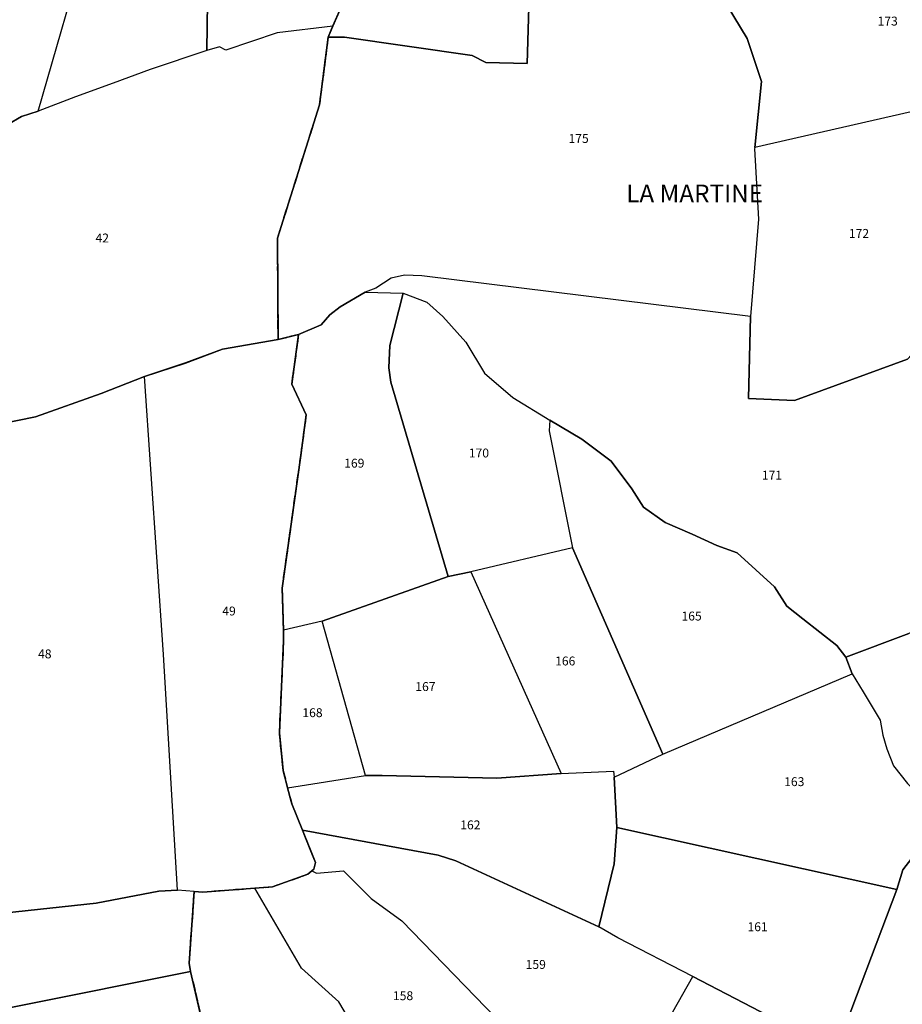
# Model space of a CAD drawing. Units: metres. Extents: x 1033175 to 1037121, y 6297074 to 6302578.
# Drawn here: x 1034255 to 1034453, y 6299269 to 6299491 of the extents above; entities that cross this region are included whole.
import ezdxf
from ezdxf.enums import TextEntityAlignment as Align

# ---------------------------------------------------------------- set-up
doc = ezdxf.new("R2010")
doc.units = ezdxf.units.M
doc.linetypes.add('TOPO2', pattern=[2.4, 2, -0.4])
for name, color, linetype in [('ig_cad_lieudit', 7, 'ByLayer'), ('ig_cad_lieudit_texte', 210, 'CONTINUOUS'), ('ig_cad_parcel', 3, 'CONTINUOUS'), ('ig_cad_parcel_num', 3, 'CONTINUOUS'), ('ig_cad_section', 20, 'TOPO2')]:
    doc.layers.add(name, color=color, linetype=linetype)
doc.styles.add('Times New Roman', font='times.ttf')

msp = doc.modelspace()

# ---------------------------------------------------------------- linework, layer by layer
at = {"layer": 'ig_cad_lieudit'}
for points in [[(1034329.64, 6299498.77), (1034325.54, 6299489.35), (1034324.51, 6299486.88), (1034322.53, 6299471.64), (1034313.11, 6299441.7), (1034313.23, 6299418.92), (1034300.75, 6299416.74), (1034292.44, 6299413.62), (1034283.25, 6299410.6), (1034273.53, 6299406.73), (1034258.77, 6299401.5), (1034251, 6299399.96)], [(1034453.59, 6299299.69), (1034452.19, 6299295.31), (1034389.35, 6299309.19), (1034388.72, 6299301.01), (1034385.25, 6299286.85), (1034353.16, 6299301.74), (1034349.17, 6299302.98), (1034318.69, 6299308.63), (1034316.33, 6299314.5), (1034315.38, 6299318.12), (1034314.37, 6299322.05), (1034313.52, 6299330.52), (1034314.49, 6299351.15), (1034314.42, 6299353.6), (1034314.14, 6299363), (1034318.32, 6299392.82), (1034319.56, 6299401.94), (1034316.31, 6299408.86), (1034317.85, 6299419.99), (1034313.23, 6299418.91), (1034313.11, 6299441.7), (1034322.53, 6299471.64), (1034324.51, 6299486.88), (1034325.54, 6299489.36), (1034329.64, 6299498.77)], [(1034251, 6299399.96), (1034258.77, 6299401.51), (1034273.52, 6299406.73), (1034283.26, 6299410.61), (1034292.44, 6299413.61), (1034300.75, 6299416.74), (1034313.23, 6299418.91), (1034317.85, 6299419.99), (1034316.31, 6299408.86), (1034319.57, 6299401.94), (1034318.33, 6299392.82), (1034314.14, 6299363.01), (1034314.42, 6299353.6), (1034314.49, 6299351.15), (1034313.52, 6299330.52), (1034314.37, 6299322.05), (1034315.39, 6299318.11), (1034316.33, 6299314.5), (1034318.69, 6299308.63), (1034321.63, 6299301.31), (1034321.28, 6299299.87), (1034320.82, 6299299.49), (1034319.93, 6299298.7), (1034311.96, 6299295.87), (1034308.04, 6299295.56), (1034296.32, 6299294.69), (1034294.4, 6299294.85), (1034293.25, 6299278.7), (1034293.59, 6299276.87), (1034298.06, 6299257.35)], [(1034298.06, 6299257.36), (1034293.6, 6299276.87), (1034293.25, 6299278.7), (1034294.4, 6299294.85), (1034296.32, 6299294.7), (1034308.04, 6299295.56), (1034311.96, 6299295.87), (1034319.94, 6299298.7), (1034320.82, 6299299.49), (1034321.28, 6299299.87), (1034321.63, 6299301.31), (1034318.69, 6299308.63), (1034349.17, 6299302.99), (1034353.17, 6299301.75), (1034385.25, 6299286.85), (1034388.72, 6299301.02), (1034389.35, 6299309.19), (1034452.19, 6299295.31), (1034453.59, 6299299.69)]]:
    msp.add_lwpolyline(points, dxfattribs=at)
at = {"layer": 'ig_cad_parcel'}
for points in [[(1034259.31, 6299470.2), (1034270.78, 6299509.99), (1034277.44, 6299557.66), (1034286.34, 6299621.17), (1034286.09, 6299629.82), (1034285.97, 6299635.11), (1034290.05, 6299633.65), (1034299.21, 6299631.18), (1034298.22, 6299554.56), (1034297.21, 6299483.82), (1034284.53, 6299479.59), (1034276.19, 6299476.49), (1034267.77, 6299473.46)], [(1034297.21, 6299483.82), (1034298.22, 6299554.56), (1034299.21, 6299631.18), (1034310.83, 6299628.28), (1034329.13, 6299623.53), (1034329.19, 6299622.06), (1034328.34, 6299615.53), (1034325.78, 6299607.53), (1034323.88, 6299601.75), (1034331.2, 6299590.66), (1034331.59, 6299527.71), (1034324.09, 6299516.75), (1034329.64, 6299498.77), (1034325.54, 6299489.35), (1034313, 6299487.83), (1034301.52, 6299483.89), (1034300.07, 6299484.65)], [(1034370.39, 6299521.64), (1034369.17, 6299480.92), (1034359.92, 6299481.12), (1034356.86, 6299482.75), (1034328.19, 6299486.85), (1034324.51, 6299486.88), (1034325.54, 6299489.35), (1034329.64, 6299498.77), (1034324.09, 6299516.75), (1034331.59, 6299527.71)], [(1034481.99, 6299476.16), (1034420.29, 6299462.05), (1034421.84, 6299476.88), (1034418.58, 6299486.57), (1034409.42, 6299501.84), (1034484.75, 6299520.3), (1034485.17, 6299518.83), (1034485.79, 6299506.31), (1034486.21, 6299497.76)], [(1034419.35, 6299424.07), (1034418.92, 6299405.6), (1034429.25, 6299405.2), (1034454.61, 6299414.49), (1034460.91, 6299421.32), (1034465.56, 6299431.57), (1034468.99, 6299442.12), (1034469.52, 6299443.4), (1034469.91, 6299444.32), (1034477.29, 6299461.78), (1034477.88, 6299463.19), (1034481.75, 6299474.9), (1034481.99, 6299476.16), (1034420.29, 6299462.05), (1034420.26, 6299461.74), (1034421.16, 6299445.91)], [(1034341.36, 6299429.34), (1034338.35, 6299417.55), (1034338.11, 6299412.54), (1034338.6, 6299409.29), (1034351.41, 6299365.62), (1034323.17, 6299355.61), (1034314.42, 6299353.6), (1034314.14, 6299363.01), (1034318.33, 6299392.82), (1034319.57, 6299401.94), (1034316.31, 6299408.86), (1034317.85, 6299419.99), (1034322.88, 6299422.17), (1034324.87, 6299424.44), (1034327.19, 6299426.24), (1034332.83, 6299429.5)], [(1034341.36, 6299429.34), (1034346.65, 6299427.25), (1034350.26, 6299424.09), (1034355.41, 6299418.28), (1034359.62, 6299411.3), (1034365.98, 6299405.85), (1034374.31, 6299400.8), (1034374.12, 6299398.39), (1034379.35, 6299372.07), (1034356.55, 6299366.67), (1034351.41, 6299365.62), (1034338.6, 6299409.29), (1034338.11, 6299412.54), (1034338.35, 6299417.55)], [(1034290.64, 6299295.09), (1034287.52, 6299348.09), (1034283.26, 6299410.6), (1034292.44, 6299413.62), (1034300.76, 6299416.74), (1034313.23, 6299418.92), (1034317.85, 6299419.99), (1034316.31, 6299408.86), (1034319.57, 6299401.94), (1034318.33, 6299392.82), (1034314.14, 6299363.01), (1034314.42, 6299353.6), (1034314.49, 6299351.15), (1034313.52, 6299330.52), (1034314.37, 6299322.05), (1034315.38, 6299318.11), (1034316.33, 6299314.5), (1034318.69, 6299308.63), (1034321.63, 6299301.31), (1034321.28, 6299299.87), (1034320.82, 6299299.48), (1034319.94, 6299298.7), (1034311.96, 6299295.87), (1034308.04, 6299295.56), (1034296.32, 6299294.7), (1034294.4, 6299294.85)], [(1034290.64, 6299295.09), (1034287.52, 6299348.09), (1034283.26, 6299410.6), (1034273.53, 6299406.73), (1034258.77, 6299401.5), (1034251, 6299399.96), (1034235.39, 6299399.06), (1034229.01, 6299344.07), (1034222.55, 6299289.05), (1034221.01, 6299288.73), (1034222.06, 6299285.44), (1034228.2, 6299284.96), (1034238.3, 6299288.51), (1034272.36, 6299292.23), (1034286.46, 6299294.87)], [(1034440.77, 6299347.47), (1034438.77, 6299350.1), (1034431.14, 6299356.11), (1034427.53, 6299358.94), (1034424.75, 6299363.3), (1034416.35, 6299370.95), (1034411.8, 6299372.58), (1034406.24, 6299375.14), (1034400.18, 6299377.75), (1034395.34, 6299381.19), (1034392.73, 6299385.33), (1034388.02, 6299391.53), (1034381.43, 6299396.46), (1034374.31, 6299400.8), (1034374.12, 6299398.39), (1034379.35, 6299372.07), (1034399.63, 6299325.66), (1034442.2, 6299343.75)], [(1034376.79, 6299321.32), (1034388.6, 6299321.87), (1034388.73, 6299320.56), (1034399.63, 6299325.66), (1034379.35, 6299372.07), (1034356.55, 6299366.67)], [(1034332.9, 6299320.89), (1034323.17, 6299355.61), (1034351.41, 6299365.62), (1034356.55, 6299366.67), (1034376.79, 6299321.32), (1034362.34, 6299320.31), (1034336.65, 6299320.92)], [(1034466.16, 6299358.63), (1034454.94, 6299352.78), (1034440.77, 6299347.47), (1034442.2, 6299343.75), (1034444.69, 6299339.73), (1034448.46, 6299333.33), (1034449.05, 6299329.98), (1034449.95, 6299326.86), (1034451.5, 6299323.08), (1034454.62, 6299319.12), (1034458.73, 6299315.08), (1034464.72, 6299309.85), (1034471.81, 6299306.7), (1034475.28, 6299305.49), (1034484.71, 6299321.64), (1034465.02, 6299335.37), (1034474.69, 6299351.51)], [(1034332.9, 6299320.89), (1034323.17, 6299355.61), (1034314.42, 6299353.6), (1034314.49, 6299351.15), (1034313.52, 6299330.52), (1034314.37, 6299322.05), (1034315.39, 6299318.11)], [(1034388.73, 6299320.56), (1034399.63, 6299325.66), (1034442.2, 6299343.75), (1034444.69, 6299339.73), (1034448.46, 6299333.33), (1034449.05, 6299329.98), (1034449.95, 6299326.86), (1034451.5, 6299323.08), (1034454.62, 6299319.12), (1034458.73, 6299315.08), (1034464.72, 6299309.85), (1034471.81, 6299306.7), (1034475.28, 6299305.49), (1034474.52, 6299304.19), (1034461.4, 6299309.91), (1034453.59, 6299299.69), (1034452.19, 6299295.31), (1034389.35, 6299309.19)], [(1034385.25, 6299286.85), (1034353.17, 6299301.75), (1034349.17, 6299302.99), (1034318.69, 6299308.63), (1034316.33, 6299314.5), (1034315.39, 6299318.11), (1034332.9, 6299320.89), (1034336.65, 6299320.92), (1034362.34, 6299320.31), (1034376.79, 6299321.32), (1034388.6, 6299321.87), (1034388.73, 6299320.56), (1034389.35, 6299309.19), (1034388.72, 6299301.02)], [(1034438.66, 6299257.59), (1034438.92, 6299258.59), (1034438.54, 6299259.03), (1034452.19, 6299295.31), (1034453.59, 6299299.69), (1034461.4, 6299309.91), (1034474.52, 6299304.19), (1034481.05, 6299296.99), (1034487.63, 6299296.73), (1034463.46, 6299256.13)], [(1034386.5, 6299240.51), (1034406.39, 6299275.69), (1034389.52, 6299284.43), (1034385.25, 6299286.85), (1034353.17, 6299301.75), (1034349.17, 6299302.99), (1034318.69, 6299308.63), (1034321.63, 6299301.31), (1034321.28, 6299299.87), (1034320.82, 6299299.49), (1034321.83, 6299298.93), (1034327.94, 6299299.45), (1034334.11, 6299293.26), (1034341.02, 6299288.21), (1034369.37, 6299258.98), (1034371.47, 6299257.92)], [(1034438.54, 6299259.03), (1034406.39, 6299275.69), (1034389.52, 6299284.43), (1034385.25, 6299286.85), (1034388.72, 6299301.02), (1034389.35, 6299309.19), (1034452.19, 6299295.31)], [(1034369.37, 6299258.98), (1034348.61, 6299241.41), (1034332.95, 6299259.78), (1034326.92, 6299270.01), (1034318.52, 6299277.62), (1034308.04, 6299295.56), (1034311.96, 6299295.87), (1034319.94, 6299298.7), (1034320.82, 6299299.49), (1034321.83, 6299298.93), (1034327.94, 6299299.45), (1034334.11, 6299293.26), (1034341.02, 6299288.21)], [(1034290.64, 6299295.09), (1034286.46, 6299294.87), (1034272.36, 6299292.23), (1034238.3, 6299288.51), (1034228.2, 6299284.96), (1034222.06, 6299285.44), (1034221.01, 6299288.73), (1034214.01, 6299287.55), (1034212.69, 6299280.33), (1034204.54, 6299277.37), (1034197.63, 6299276.83), (1034196.99, 6299266.51), (1034202.8, 6299250.67), (1034231.49, 6299263.73), (1034240.62, 6299266.3), (1034255.05, 6299269.12), (1034293.6, 6299276.87), (1034293.25, 6299278.7), (1034294.4, 6299294.85)], [(1034367.81, 6299209.63), (1034348.61, 6299241.41), (1034332.95, 6299259.78), (1034326.92, 6299270.01), (1034318.52, 6299277.62), (1034308.04, 6299295.56), (1034296.32, 6299294.7), (1034294.4, 6299294.85), (1034293.25, 6299278.7), (1034293.6, 6299276.87), (1034298.06, 6299257.36), (1034297.69, 6299252.5), (1034299.77, 6299247.76), (1034319.11, 6299237.39), (1034327.57, 6299221.71), (1034336.43, 6299202.91), (1034358.58, 6299171.96), (1034370.95, 6299177.47), (1034383.37, 6299190.29)], [(1034202.8, 6299250.67), (1034204.2, 6299245.4), (1034215.61, 6299232.9), (1034234.47, 6299211.18), (1034238.55, 6299198.71), (1034248.56, 6299184.73), (1034252.59, 6299189.04), (1034275.02, 6299200.83), (1034275.2, 6299203.04), (1034278.62, 6299204), (1034283.01, 6299206.63), (1034298.41, 6299210.17), (1034302.38, 6299210.27), (1034327.57, 6299221.71), (1034319.11, 6299237.39), (1034299.77, 6299247.76), (1034297.69, 6299252.5), (1034298.06, 6299257.36), (1034293.6, 6299276.87), (1034255.05, 6299269.12), (1034240.62, 6299266.3), (1034231.49, 6299263.73)]]:
    msp.add_lwpolyline(points, close=True, dxfattribs=at)
for points in [[(1034409.42, 6299501.84), (1034418.58, 6299486.57), (1034421.84, 6299476.88), (1034420.29, 6299462.05), (1034420.26, 6299461.74), (1034421.16, 6299445.91), (1034419.35, 6299424.07), (1034345.56, 6299433.24), (1034341.63, 6299433.39), (1034338.63, 6299432.66), (1034335.22, 6299430.4), (1034332.83, 6299429.5), (1034327.19, 6299426.24), (1034324.87, 6299424.44), (1034322.88, 6299422.17), (1034317.85, 6299419.99), (1034313.23, 6299418.92), (1034313.11, 6299441.7), (1034322.54, 6299471.64), (1034324.51, 6299486.88), (1034328.19, 6299486.85), (1034356.86, 6299482.75), (1034359.92, 6299481.12), (1034369.17, 6299480.92), (1034370.39, 6299521.64)], [(1034239.87, 6299497.67), (1034237.28, 6299487.81), (1034236.06, 6299482.86), (1034234.26, 6299473.72), (1034233.04, 6299468.98), (1034231.22, 6299458.71), (1034235.18, 6299459.46), (1034238.82, 6299460.65), (1034249.57, 6299465.7), (1034252.52, 6299467.2), (1034255.6, 6299469.01), (1034259.31, 6299470.2), (1034270.78, 6299509.99)], [(1034251, 6299399.96), (1034258.77, 6299401.5), (1034273.53, 6299406.73), (1034283.26, 6299410.6), (1034292.44, 6299413.62), (1034300.76, 6299416.74), (1034313.23, 6299418.92), (1034313.11, 6299441.7), (1034322.54, 6299471.64), (1034324.51, 6299486.88), (1034325.54, 6299489.35), (1034313, 6299487.83), (1034301.52, 6299483.89), (1034300.07, 6299484.65), (1034297.21, 6299483.82), (1034284.53, 6299479.59), (1034276.19, 6299476.49), (1034267.77, 6299473.46), (1034259.31, 6299470.2), (1034255.6, 6299469.01), (1034252.52, 6299467.2)], [(1034454.61, 6299414.49), (1034429.25, 6299405.2), (1034418.92, 6299405.6), (1034419.35, 6299424.07), (1034345.56, 6299433.24), (1034341.63, 6299433.39), (1034338.63, 6299432.66), (1034335.22, 6299430.4), (1034332.83, 6299429.5), (1034341.36, 6299429.34), (1034346.65, 6299427.25), (1034350.26, 6299424.09), (1034355.41, 6299418.28), (1034359.62, 6299411.3), (1034365.98, 6299405.85), (1034374.31, 6299400.8), (1034381.43, 6299396.46), (1034388.02, 6299391.53), (1034392.73, 6299385.33), (1034395.34, 6299381.19), (1034400.18, 6299377.75), (1034406.24, 6299375.14), (1034411.8, 6299372.58), (1034416.35, 6299370.95), (1034424.75, 6299363.3), (1034427.53, 6299358.94), (1034431.14, 6299356.11), (1034438.77, 6299350.1), (1034440.77, 6299347.47), (1034454.94, 6299352.78)], [(1034386.5, 6299240.51), (1034406.39, 6299275.69), (1034438.54, 6299259.03)]]:
    msp.add_lwpolyline(points, dxfattribs=at)
at = {"layer": 'ig_cad_section'}
for points in [[(1034329.64, 6299498.77), (1034325.54, 6299489.35), (1034324.51, 6299486.88), (1034322.54, 6299471.64), (1034313.11, 6299441.7), (1034313.23, 6299418.92), (1034317.85, 6299419.99), (1034316.31, 6299408.86), (1034319.57, 6299401.94), (1034318.33, 6299392.82), (1034314.14, 6299363.01), (1034314.42, 6299353.6), (1034314.49, 6299351.15), (1034313.52, 6299330.52), (1034314.37, 6299322.05), (1034315.39, 6299318.11), (1034316.33, 6299314.5), (1034318.69, 6299308.63), (1034321.63, 6299301.31), (1034321.28, 6299299.87), (1034320.82, 6299299.49), (1034319.94, 6299298.7), (1034311.96, 6299295.87), (1034308.04, 6299295.56), (1034296.32, 6299294.7), (1034294.4, 6299294.85), (1034293.25, 6299278.7), (1034293.6, 6299276.87), (1034298.06, 6299257.36)], [(1034298.06, 6299257.36), (1034293.6, 6299276.87), (1034293.25, 6299278.7), (1034294.4, 6299294.85), (1034296.32, 6299294.7), (1034308.04, 6299295.56), (1034311.96, 6299295.87), (1034319.94, 6299298.7), (1034320.82, 6299299.48), (1034321.28, 6299299.87), (1034321.63, 6299301.31), (1034318.69, 6299308.63), (1034316.33, 6299314.5), (1034315.38, 6299318.11), (1034314.37, 6299322.05), (1034313.52, 6299330.52), (1034314.49, 6299351.15), (1034314.42, 6299353.6), (1034314.14, 6299363.01), (1034318.33, 6299392.82), (1034319.57, 6299401.94), (1034316.31, 6299408.86), (1034317.85, 6299419.99), (1034313.23, 6299418.92), (1034313.11, 6299441.7), (1034322.54, 6299471.64), (1034324.51, 6299486.88), (1034325.54, 6299489.35), (1034329.64, 6299498.77)]]:
    msp.add_lwpolyline(points, dxfattribs=at)

# ---------------------------------------------------------------- texts
at = {"layer": 'ig_cad_lieudit_texte', "style": 'Times New Roman'}
msp.add_text('LA MARTINE', height=4, dxfattribs=at).set_placement((1034391.43, 6299448.46), align=Align.BOTTOM_LEFT)
at = {"layer": 'ig_cad_parcel_num', "style": 'Times New Roman'}
for s, p in [('173', (1034447.9, 6299488.84)), ('175', (1034378.47, 6299462.45)), ('42', (1034272.23, 6299440.08)), ('172', (1034441.45, 6299441.11)), ('170', (1034356.08, 6299391.76)), ('169', (1034328.09, 6299389.47)), ('171', (1034421.9, 6299386.77)), ('49', (1034300.7, 6299356.24)), ('165', (1034403.85, 6299355.11)), ('48', (1034259.32, 6299346.6)), ('166', (1034375.47, 6299345.01)), ('167', (1034344.06, 6299339.26)), ('168', (1034318.69, 6299333.39)), ('163', (1034426.92, 6299317.89)), ('162', (1034354.16, 6299308.17)), ('161', (1034418.68, 6299285.28)), ('159', (1034368.85, 6299276.8)), ('158', (1034339.04, 6299269.78))]:
    msp.add_text(s, height=2, dxfattribs=at).set_placement(p, align=Align.BOTTOM_LEFT)

doc.saveas('drawing.dxf')
